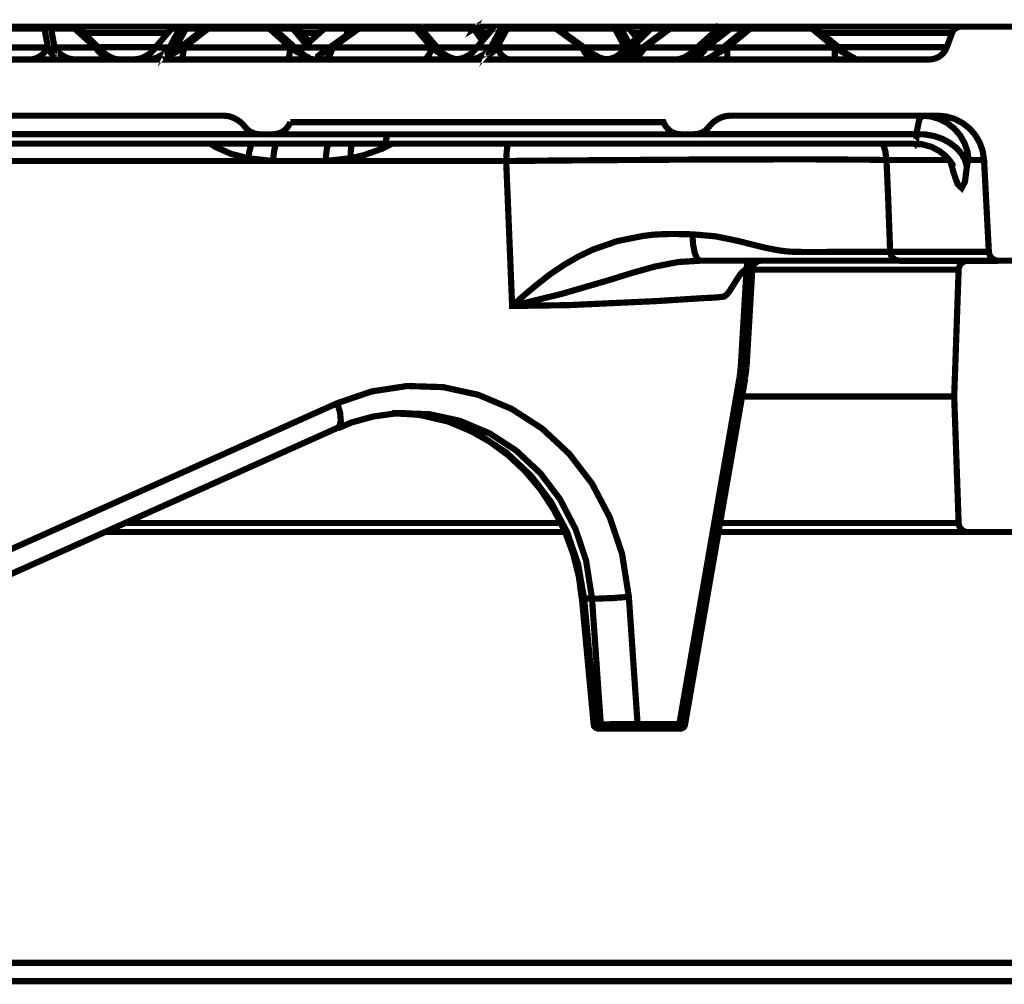
# Model space of a CAD drawing. Units: millimetres. Extents: x -11667 to 140402, y -45300 to 33320.
# Drawn here: x 15129 to 15491, y -15157 to -14802 of the extents above; entities that cross this region are included whole.
import ezdxf

# ---------------------------------------------------------------- set-up
doc = ezdxf.new("R2010")
doc.units = ezdxf.units.MM
doc.layers.add('EvoBetons', color=7, linetype='Continuous', lineweight=0)

msp = doc.modelspace()

# ---------------------------------------------------------------- linework, layer by layer
at = {"layer": 'EvoBetons', "color": 253, "const_width": 2.276}
for points in [[(15070.307, -14804.848), (15253.858, -14804.848)], [(15140.298, -14805.456), (15140.176, -14805.265), (15140.003, -14805.16), (15139.882, -14805.04), (15139.691, -14804.97), (15139.518, -14804.901), (15139.327, -14804.848), (15139.154, -14804.848), (15138.963, -14804.848), (15138.79, -14804.901), (15138.668, -14804.97), (15138.495, -14805.04), (15138.357, -14805.16), (15138.235, -14805.265), (15138.114, -14805.456), (15138.114, -14805.524)], [(15163.84, -14816.73), (15163.771, -14816.73), (15163.528, -14816.66), (15163.182, -14816.608), (15162.142, -14816.245), (15160.686, -14815.517), (15159.958, -14814.963), (15159.889, -14814.963), (15158.918, -14814.236), (15158.814, -14814.132), (15149.231, -14805.523), (15149.162, -14805.523), (15149.162, -14805.455), (15149.04, -14805.386), (15148.971, -14805.333), (15148.867, -14805.264), (15148.867, -14805.212), (15148.746, -14805.16), (15148.746, -14805.092), (15148.555, -14805.039), (15148.434, -14804.97), (15148.365, -14804.97), (15148.313, -14804.901), (15148.191, -14804.901), (15148.122, -14804.901), (15148.018, -14804.848), (15147.827, -14804.848)], [(15148.009, -14804.848), (15149.465, -14804.848), (15149.534, -14804.848)], [(15148.2, -14804.901), (15148.373, -14804.97)], [(15164.559, -14816.92), (15163.467, -14816.8), (15162.324, -14816.609), (15161.232, -14816.245), (15160.209, -14815.691), (15159.221, -14815.084), (15158.32, -14814.374), (15157.471, -14813.457), (15156.795, -14812.486), (15149.101, -14805.576), (15148.98, -14805.456), (15148.858, -14805.265), (15148.737, -14805.16), (15148.564, -14805.04)], [(15149.456, -14804.848), (15149.404, -14804.918), (15149.335, -14804.97), (15149.283, -14805.039), (15149.283, -14805.16), (15149.213, -14805.282), (15149.161, -14805.456)], [(15165.911, -14816.905), (15164.698, -14816.785), (15163.658, -14816.611), (15163.606, -14816.611), (15163.537, -14816.611), (15163.485, -14816.541), (15163.173, -14816.421), (15162.635, -14816.178), (15161.059, -14815.399), (15159.17, -14813.892), (15159.118, -14813.823), (15157.662, -14812.368), (15152.498, -14807.155), (15150.748, -14805.388), (15150.626, -14805.267), (15150.488, -14805.146), (15150.314, -14805.094), (15150.193, -14804.973), (15150.002, -14804.973), (15149.829, -14804.903), (15149.708, -14804.851), (15149.534, -14804.851)], [(15149.708, -14804.85), (15165.668, -14804.85), (15185.927, -14804.85)], [(15187.85, -14805.385), (15187.919, -14805.264), (15188.093, -14805.159), (15188.283, -14805.022), (15188.474, -14804.969), (15188.647, -14804.9), (15188.82, -14804.848), (15189.063, -14804.848), (15189.202, -14804.848), (15189.306, -14804.9), (15189.444, -14804.969), (15189.566, -14805.022), (15189.618, -14805.159), (15189.739, -14805.264), (15189.86, -14805.455), (15189.929, -14805.576), (15186.221, -14812.486), (15185.372, -14813.456), (15184.644, -14814.184), (15184.037, -14814.668), (15183.552, -14814.963), (15183.31, -14814.963), (15183.188, -14814.668), (15183.24, -14814.184), (15183.552, -14813.456), (15183.986, -14812.486), (15183.188, -14813.456), (15182.339, -14814.356), (15181.369, -14815.084), (15180.277, -14815.691), (15179.185, -14816.244), (15178.024, -14816.608), (15176.828, -14816.799), (15175.615, -14816.92)], [(15186.1, -14804.851), (15185.927, -14804.851), (15185.736, -14804.903), (15185.546, -14804.973), (15185.372, -14805.024), (15185.182, -14805.094), (15185.077, -14805.214), (15184.887, -14805.336), (15184.818, -14805.458), (15184.766, -14805.458), (15184.714, -14805.578), (15183.362, -14807.155), (15183.31, -14807.155), (15178.874, -14812.368), (15178.821, -14812.488), (15178.094, -14813.268)], [(15198.36, -14804.848), (15198.291, -14804.848), (15198.17, -14804.848), (15198.049, -14804.901), (15197.927, -14804.901), (15197.737, -14804.97), (15197.633, -14805.039), (15197.494, -14805.092), (15197.373, -14805.16), (15197.321, -14805.212), (15197.269, -14805.212), (15196.783, -14805.576), (15187.859, -14812.486), (15186.646, -14813.387), (15184.947, -14814.72), (15184.895, -14814.79), (15184.705, -14814.963), (15184.636, -14814.963), (15184.272, -14815.223), (15183.786, -14815.691), (15183.544, -14816.539)], [(15198.355, -14804.848), (15220.849, -14804.848), (15220.797, -14804.901), (15220.797, -14804.97), (15220.728, -14805.04), (15220.728, -14805.16), (15220.728, -14805.265), (15220.676, -14805.456), (15220.676, -14805.576), (15198.113, -14805.576), (15198.165, -14805.456), (15198.165, -14805.265), (15198.165, -14805.16), (15198.234, -14805.04), (15198.234, -14804.97), (15198.286, -14804.901), (15198.286, -14804.848)], [(15235.775, -14816.539), (15235.706, -14816.539), (15235.532, -14816.436), (15235.099, -14816.245), (15234.493, -14815.95), (15233.765, -14815.587), (15231.962, -14814.236), (15231.824, -14814.132), (15231.477, -14813.82), (15230.004, -14812.486), (15222.31, -14805.576), (15221.998, -14805.333), (15221.946, -14805.264), (15221.877, -14805.212), (15221.825, -14805.212), (15221.755, -14805.092), (15221.652, -14805.039), (15221.461, -14804.97), (15221.339, -14804.901), (15221.149, -14804.901), (15221.027, -14804.848), (15220.854, -14804.848)], [(15221.036, -14804.848), (15229.718, -14804.848), (15229.77, -14804.848)], [(15229.718, -14804.848), (15229.649, -14804.9), (15229.528, -14804.969), (15229.476, -14805.022), (15229.406, -14805.159), (15229.337, -14805.264), (15229.285, -14805.455), (15229.216, -14805.576)], [(15235.299, -14810.428), (15232.561, -14807.155), (15232.509, -14807.155), (15231.105, -14805.458), (15230.914, -14805.336), (15230.862, -14805.267), (15230.793, -14805.214), (15230.672, -14805.094), (15230.498, -14805.024), (15230.308, -14804.973), (15230.134, -14804.903), (15229.944, -14804.851), (15229.771, -14804.851)], [(15229.961, -14804.85), (15238.019, -14804.85), (15241.901, -14804.85)], [(15242.083, -14804.848), (15241.962, -14804.848), (15241.892, -14804.848), (15241.788, -14804.901), (15241.719, -14804.901), (15241.598, -14804.901), (15241.529, -14804.97), (15241.476, -14804.97), (15241.355, -14805.039), (15241.182, -14805.092), (15241.182, -14805.16), (15241.061, -14805.212), (15241.061, -14805.264), (15240.922, -14805.333), (15240.87, -14805.386), (15238.929, -14807.152), (15235.29, -14810.425), (15234.198, -14811.395), (15232.933, -14812.486), (15231.477, -14813.82)], [(15233.115, -14812.486), (15240.809, -14805.576), (15240.93, -14805.455), (15241.052, -14805.264), (15241.173, -14805.159), (15241.346, -14805.022)], [(15474.689, -14804.85), (15474.135, -14804.903), (15473.65, -14805.024), (15473.182, -14805.214), (15472.748, -14805.509), (15472.332, -14805.821), (15471.951, -14806.184), (15471.656, -14806.669), (15471.483, -14807.154), (15469.542, -14812.368), (15469.109, -14813.337), (15468.572, -14814.186), (15467.827, -14814.965), (15467.047, -14815.641), (15466.146, -14816.177), (15465.175, -14816.541), (15464.135, -14816.784), (15463.113, -14816.905), (15436.963, -14816.905), (15428.402, -14816.905), (15388.925, -14816.905), (15380.364, -14816.905), (15374.42, -14816.905), (15370.192, -14816.905), (15357.091, -14816.905), (15356.484, -14816.905), (15354.665, -14816.905), (15352.464, -14816.905), (15351.632, -14816.905), (15347.56, -14816.905), (15344.042, -14816.905), (15342.413, -14816.905), (15340.697, -14816.905), (15336.347, -14816.905), (15329.433, -14816.905), (15321.912, -14816.905), (15313.836, -14816.905), (15309.417, -14816.905), (15305.466, -14816.905), (15296.923, -14816.905), (15293.63, -14816.905), (15290.614, -14816.905), (15288.362, -14816.905), (15279.939, -14816.905), (15277.08, -14816.905), (15271.933, -14816.905), (15264.395, -14816.905), (15257.498, -14816.905), (15251.432, -14816.905), (15246.268, -14816.905), (15242.144, -14816.905), (15240.619, -14816.905), (15239.18, -14816.905), (15238.383, -14816.905), (15237.655, -14816.905), (15237.343, -14816.905), (15236.754, -14816.905)], [(15253.971, -14804.848), (15253.902, -14804.848), (15253.85, -14804.848), (15253.728, -14804.901), (15253.607, -14804.901), (15253.416, -14804.97), (15253.295, -14804.97), (15253.174, -14805.039), (15253.053, -14805.092), (15253.001, -14805.212), (15251.839, -14805.991), (15249.067, -14808.001), (15242.811, -14812.486), (15239.484, -14814.963), (15239.414, -14814.963), (15239.05, -14815.223), (15238.756, -14815.448), (15238.496, -14815.639), (15238.496, -14815.811), (15238.565, -14815.95)], [(15241.537, -14804.969), (15241.728, -14804.9)], [(15249.613, -14805.455), (15249.717, -14805.264), (15249.907, -14805.159), (15250.029, -14805.022), (15250.202, -14804.969), (15250.392, -14804.9), (15250.566, -14804.848), (15250.756, -14804.848), (15250.93, -14804.848), (15251.12, -14804.9), (15251.242, -14804.969), (15251.432, -14805.022), (15251.553, -14805.159), (15251.675, -14805.264), (15251.779, -14805.455), (15251.9, -14805.576)], [(15253.91, -14804.857), (15253.858, -14804.91), (15253.72, -14804.978), (15253.668, -14805.03), (15253.616, -14805.152), (15253.546, -14805.273), (15253.477, -14805.446), (15253.425, -14805.585), (15274.411, -14805.585), (15274.463, -14805.446), (15274.532, -14805.273), (15274.584, -14805.152), (15274.654, -14805.03), (15274.706, -14804.978), (15274.827, -14804.91), (15274.896, -14804.857)], [(15253.98, -14804.857), (15274.896, -14804.857), (15274.966, -14804.857)], [(15290.606, -14816.92), (15289.705, -14816.799), (15288.301, -14816.608), (15286.239, -14815.811), (15284.419, -14814.668), (15282.963, -14813.283), (15282.288, -14812.486), (15276.413, -14805.576), (15276.292, -14805.455), (15276.17, -14805.333), (15276.049, -14805.264), (15275.997, -14805.212), (15275.928, -14805.16), (15275.876, -14805.16), (15275.876, -14805.092), (15275.685, -14805.039), (15275.495, -14804.97), (15275.321, -14804.901), (15275.148, -14804.848), (15274.957, -14804.848)], [(15275.139, -14804.848), (15276.647, -14804.848)], [(15276.768, -14804.851), (15276.647, -14804.851), (15276.526, -14804.903), (15276.404, -14804.903), (15276.231, -14804.973), (15276.11, -14804.973), (15275.988, -14805.024), (15275.919, -14805.094), (15275.919, -14805.146)], [(15276.534, -14804.918), (15276.465, -14804.97), (15276.412, -14805.039), (15276.291, -14805.16), (15276.222, -14805.282), (15276.17, -14805.334)], [(15276.768, -14804.848), (15296.368, -14804.848)], [(15296.489, -14804.848), (15296.368, -14804.848), (15296.246, -14804.9), (15296.195, -14804.969), (15296.073, -14805.022), (15296.004, -14805.159), (15295.883, -14805.264), (15295.831, -14805.455), (15295.761, -14805.576), (15296.073, -14805.385), (15296.368, -14805.264), (15296.662, -14805.212), (15296.974, -14805.212), (15297.217, -14805.212), (15297.529, -14805.264), (15297.702, -14805.385), (15297.876, -14805.576), (15298.985, -14807.152), (15300.059, -14808.728)], [(15304.123, -14804.848), (15303.95, -14804.848), (15303.776, -14804.901), (15303.586, -14804.97), (15303.395, -14805.039), (15303.222, -14805.092), (15303.1, -14805.212), (15302.979, -14805.333), (15302.858, -14805.455), (15302.788, -14805.455), (15302.736, -14805.576), (15301.402, -14807.152), (15301.35, -14807.152), (15300.068, -14808.728), (15298.907, -14810.062), (15296.844, -14812.486), (15296.186, -14813.283)], [(15296.489, -14804.85), (15296.663, -14804.85), (15301.775, -14804.85), (15303.958, -14804.85)], [(15296.662, -14804.848), (15296.853, -14804.9), (15297.096, -14804.969), (15297.269, -14805.022), (15297.46, -14805.159), (15297.529, -14805.264)], [(15304.131, -14804.857), (15306.922, -14804.857)], [(15305.882, -14805.394), (15305.951, -14805.273), (15306.142, -14805.152), (15306.315, -14805.03), (15306.505, -14804.978), (15306.679, -14804.91), (15306.922, -14804.857), (15307.095, -14804.857), (15307.233, -14804.857), (15307.337, -14804.91), (15307.476, -14804.978), (15307.58, -14805.03), (15307.718, -14805.152), (15307.771, -14805.273), (15307.892, -14805.446), (15307.961, -14805.585), (15325.967, -14805.585)], [(15307.233, -14804.857), (15325.117, -14804.857)], [(15343.981, -14816.799), (15343.929, -14816.73), (15343.565, -14816.66), (15342.04, -14816.245), (15339.666, -14814.963), (15339.302, -14814.72), (15339.25, -14814.668), (15336.269, -14812.486), (15328.142, -14806.615), (15327.778, -14806.372), (15326.686, -14805.576), (15326.149, -14805.212), (15326.027, -14805.092), (15325.906, -14805.039), (15325.785, -14804.97), (15325.663, -14804.97), (15325.542, -14804.901), (15325.421, -14804.901), (15325.248, -14804.848), (15325.109, -14804.848)], [(15325.239, -14804.848), (15330.282, -14804.848)], [(15325.429, -14804.91), (15325.481, -14804.978), (15325.603, -14805.03), (15325.724, -14805.152), (15325.845, -14805.273), (15325.897, -14805.446), (15325.967, -14805.585), (15335.55, -14812.495)], [(15330.394, -14804.848), (15330.273, -14804.848), (15330.152, -14804.901), (15330.031, -14804.901), (15329.909, -14804.97), (15329.788, -14804.97), (15329.667, -14805.039), (15329.545, -14805.092), (15329.424, -14805.212), (15328.887, -14805.576), (15327.778, -14806.372)], [(15330.161, -14804.9), (15330.022, -14804.969), (15329.97, -14805.022), (15329.849, -14805.159), (15329.727, -14805.264), (15329.658, -14805.455), (15329.554, -14805.576), (15347.629, -14805.576), (15347.681, -14805.455), (15347.75, -14805.264), (15347.871, -14805.159), (15347.993, -14805.022), (15348.114, -14804.969), (15348.218, -14804.9), (15348.357, -14804.848), (15348.478, -14804.848), (15348.651, -14804.848), (15348.842, -14804.9), (15349.067, -14804.969), (15349.258, -14805.022), (15349.448, -14805.159), (15349.552, -14805.264), (15349.691, -14805.385)], [(15330.386, -14804.848), (15348.357, -14804.848)], [(15360.409, -14804.848), (15360.236, -14804.848), (15360.063, -14804.901), (15359.872, -14804.97), (15359.751, -14804.97), (15359.56, -14805.092), (15359.439, -14805.16), (15359.439, -14805.212), (15359.335, -14805.264), (15359.196, -14805.386), (15357.446, -14807.152), (15355.696, -14808.918), (15353.01, -14811.568), (15351.675, -14812.919), (15350.774, -14813.82), (15350.462, -14814.062), (15350.41, -14814.132), (15347.915, -14815.95), (15346.043, -14816.608), (15344.033, -14816.92)], [(15348.651, -14804.848), (15351.441, -14804.848)], [(15368.779, -14804.848), (15368.658, -14804.848), (15368.485, -14804.901), (15368.364, -14804.901), (15368.242, -14804.97), (15368.121, -14805.039), (15368, -14805.039), (15367.878, -14805.16), (15367.757, -14805.212), (15367.688, -14805.264), (15367.202, -14805.576), (15357.862, -14812.486), (15354.968, -14814.668), (15354.656, -14814.859), (15354.587, -14814.911), (15354.535, -14814.911), (15352.23, -14816.245), (15350.722, -14816.66), (15350.358, -14816.73), (15350.289, -14816.799)], [(15355.687, -14808.904), (15354.179, -14807.155), (15352.828, -14805.578), (15352.724, -14805.458), (15352.585, -14805.336), (15352.464, -14805.214), (15352.29, -14805.094), (15352.169, -14805.024), (15351.996, -14804.973), (15351.805, -14804.903), (15351.632, -14804.851), (15351.441, -14804.851)], [(15351.632, -14804.85), (15356.363, -14804.85), (15360.245, -14804.85)], [(15360.473, -14804.848), (15360.543, -14804.901), (15360.543, -14804.97), (15360.595, -14805.04), (15360.664, -14805.16), (15360.716, -14805.265), (15360.716, -14805.456), (15360.785, -14805.576), (15353.923, -14812.486)], [(15360.421, -14804.848), (15360.473, -14804.848), (15368.67, -14804.848)], [(15368.48, -14804.901), (15368.359, -14804.97), (15368.237, -14805.04), (15368.116, -14805.16), (15367.994, -14805.265), (15367.873, -14805.456), (15367.821, -14805.524), (15367.821, -14805.576), (15383.834, -14805.576), (15383.955, -14805.456), (15384.076, -14805.265), (15384.18, -14805.16), (15384.319, -14805.04), (15384.423, -14804.97), (15384.561, -14804.901), (15384.665, -14804.848), (15384.856, -14804.848), (15385.047, -14804.848), (15386.797, -14804.848)], [(15368.792, -14804.848), (15384.665, -14804.848)], [(15386.993, -14804.848), (15386.802, -14804.848), (15386.681, -14804.901), (15386.49, -14804.901), (15386.369, -14804.97), (15386.196, -14805.039), (15386.074, -14805.092), (15386.022, -14805.212), (15385.953, -14805.212), (15385.884, -14805.264), (15385.832, -14805.333), (15384.255, -14806.719), (15377.825, -14812.486), (15375.885, -14814.236), (15375.642, -14814.495), (15374.741, -14815.153), (15373.337, -14816.002), (15371.812, -14816.608), (15370.183, -14816.92)], [(15391.221, -14804.848), (15391.048, -14804.848), (15390.927, -14804.901), (15390.805, -14804.901), (15390.736, -14804.97), (15390.632, -14804.97), (15390.563, -14805.039), (15390.493, -14805.039), (15390.372, -14805.092), (15390.251, -14805.16), (15390.129, -14805.212), (15390.078, -14805.264), (15389.644, -14805.576), (15380.737, -14812.486), (15379.593, -14813.387), (15377.999, -14814.617), (15377.825, -14814.72), (15375.33, -14816.175), (15373.892, -14816.66), (15373.528, -14816.73), (15373.459, -14816.799)], [(15391.039, -14804.857), (15386.984, -14804.857), (15387.036, -14804.91), (15387.036, -14804.978), (15387.105, -14805.03), (15387.105, -14805.152), (15387.105, -14805.273), (15387.175, -14805.446), (15387.175, -14805.585), (15379.532, -14812.495)], [(15397.286, -14804.85), (15397.165, -14804.85), (15396.992, -14804.902), (15396.87, -14804.902), (15396.749, -14804.972), (15396.558, -14805.024), (15396.455, -14805.093), (15396.316, -14805.145), (15396.264, -14805.214), (15396.195, -14805.266), (15395.779, -14805.578), (15387.409, -14812.488), (15384.913, -14814.55), (15384.792, -14814.671), (15383.891, -14815.329), (15382.73, -14816.057), (15381.516, -14816.662), (15380.373, -14816.922)], [(15384.255, -14806.729), (15383.839, -14805.568), (15384.133, -14805.395), (15384.428, -14805.274), (15384.809, -14805.204), (15385.104, -14805.204), (15385.416, -14805.204), (15385.71, -14805.274), (15385.832, -14805.344), (15385.832, -14805.274), (15385.901, -14805.274)], [(15385.052, -14804.841), (15385.225, -14804.91), (15385.468, -14804.979), (15385.658, -14805.031), (15385.78, -14805.153), (15385.832, -14805.274)], [(15390.745, -14804.978), (15390.571, -14805.03), (15390.433, -14805.152), (15390.329, -14805.273), (15390.208, -14805.446), (15390.086, -14805.585)], [(15391.23, -14804.857), (15397.174, -14804.857)], [(15435.741, -14816.541), (15435.689, -14816.489), (15435.377, -14816.298), (15434.84, -14816.057), (15434.181, -14815.693), (15432.413, -14814.55), (15429.745, -14812.367), (15423.437, -14807.154), (15423.385, -14807.154), (15421.132, -14805.266), (15421.063, -14805.214), (15421.01, -14805.145), (15420.889, -14805.093), (15420.768, -14805.024), (15420.577, -14804.972), (15420.456, -14804.902), (15420.335, -14804.902), (15420.161, -14804.85), (15420.04, -14804.85)], [(15420.17, -14804.85), (15425.196, -14804.85), (15435.507, -14804.85), (15444.674, -14804.85), (15452.611, -14804.85), (15459.353, -14804.85), (15464.863, -14804.85), (15469.179, -14804.85), (15472.211, -14804.85), (15474.083, -14804.85), (15474.689, -14804.85), (15524.304, -14804.85), (15524.494, -14804.85), (15524.737, -14804.903), (15525.205, -14804.972), (15525.638, -14805.145), (15526.071, -14805.388), (15526.435, -14805.63), (15526.799, -14805.942), (15527.094, -14806.305), (15527.336, -14806.721)], [(15115.256, -14812.486), (15139.275, -14812.486), (15137.993, -14805.576), (15124.181, -14805.576)], [(15137.993, -14805.576), (15138.114, -14805.524), (15138.305, -14805.403), (15138.599, -14805.265), (15138.911, -14805.212), (15139.275, -14805.212), (15139.57, -14805.212), (15139.882, -14805.265), (15140.176, -14805.403), (15140.298, -14805.456), (15140.436, -14805.576)], [(15149.101, -14805.576), (15140.436, -14805.576), (15141.701, -14812.486), (15156.795, -14812.486)], [(15149.04, -14805.388), (15149.11, -14805.578)], [(15149.213, -14805.524), (15149.404, -14805.403), (15149.699, -14805.282), (15149.941, -14805.212), (15150.253, -14805.212), (15150.444, -14805.212), (15150.617, -14805.282)], [(15183.318, -14807.154), (15163.424, -14807.154), (15152.506, -14807.154)], [(15170.451, -14816.92), (15171.664, -14816.799), (15172.877, -14816.608), (15174.038, -14816.244), (15175.13, -14815.691), (15176.222, -14815.084), (15177.175, -14814.356), (15178.024, -14813.456), (15178.821, -14812.486), (15183.986, -14812.486), (15187.677, -14805.576), (15184.713, -14805.576), (15184.817, -14805.455)], [(15198.113, -14805.576), (15189.188, -14812.486), (15228.37, -14812.486), (15220.676, -14805.576)], [(15187.677, -14805.576), (15187.85, -14805.385), (15188.093, -14805.264), (15188.335, -14805.212), (15188.647, -14805.212), (15189.011, -14805.212), (15189.306, -14805.264), (15189.618, -14805.385), (15189.929, -14805.576)], [(15189.921, -14805.576), (15196.783, -14805.576)], [(15197.32, -14805.212), (15197.373, -14805.212), (15197.563, -14805.212), (15197.736, -14805.282), (15197.927, -14805.403), (15198.1, -14805.576)], [(15220.663, -14805.576), (15220.906, -14805.403), (15221.148, -14805.282), (15221.391, -14805.212), (15221.651, -14805.212), (15221.824, -14805.212)], [(15221.946, -14805.282), (15221.998, -14805.282), (15221.998, -14805.334)], [(15234.198, -14811.395), (15229.224, -14805.576), (15222.31, -14805.576)], [(15229.224, -14805.576), (15229.519, -14805.403), (15229.831, -14805.282), (15230.125, -14805.212), (15230.368, -14805.212), (15230.611, -14805.212), (15230.853, -14805.282)], [(15238.929, -14807.154), (15235.48, -14807.154), (15232.552, -14807.154)], [(15240.618, -14816.92), (15241.104, -14816.8), (15241.537, -14816.609), (15242.022, -14816.245), (15242.456, -14815.691), (15242.871, -14815.084), (15243.235, -14814.374), (15243.547, -14813.457), (15243.842, -14812.486), (15280.286, -14812.486), (15274.411, -14805.576)], [(15251.904, -14805.576), (15251.609, -14805.403), (15251.297, -14805.265), (15251.002, -14805.212), (15250.639, -14805.212), (15250.327, -14805.212), (15250.032, -14805.265), (15249.72, -14805.403), (15249.599, -14805.456), (15249.477, -14805.576), (15240.813, -14805.576)], [(15240.818, -14805.576), (15240.87, -14805.403)], [(15243.842, -14812.495), (15253.425, -14805.585)], [(15249.067, -14808.001), (15249.482, -14805.576)], [(15252.394, -14805.576), (15251.909, -14805.576), (15251.839, -14805.992)], [(15253.001, -14805.214), (15253.053, -14805.214), (15253.191, -14805.266), (15253.312, -14805.388), (15253.416, -14805.578)], [(15274.42, -14805.578), (15274.715, -14805.388), (15275.009, -14805.266), (15275.321, -14805.214), (15275.564, -14805.214), (15275.875, -14805.214), (15276.049, -14805.266)], [(15298.906, -14810.062), (15295.752, -14805.576), (15276.412, -14805.576)], [(15304.253, -14812.486), (15303.404, -14813.457), (15302.676, -14814.184), (15302.069, -14814.668), (15301.636, -14814.964), (15301.341, -14814.964), (15301.22, -14814.668), (15301.341, -14814.184), (15301.584, -14813.457), (15302, -14812.486), (15301.22, -14813.457), (15300.371, -14814.374), (15299.4, -14815.084), (15298.361, -14815.691), (15297.217, -14816.245), (15296.056, -14816.609), (15294.843, -14816.8), (15293.63, -14816.92)], [(15296.853, -14812.495), (15302, -14812.495), (15305.708, -14805.585), (15302.727, -14805.585), (15302.866, -14805.446)], [(15301.35, -14807.154), (15299.097, -14807.154), (15298.976, -14807.154), (15298.907, -14807.154)], [(15302.97, -14805.342), (15302.97, -14805.273), (15303.091, -14805.221)], [(15304.253, -14812.495), (15307.961, -14805.585)], [(15305.708, -14805.576), (15305.882, -14805.403), (15306.142, -14805.265), (15306.436, -14805.212), (15306.731, -14805.212), (15307.043, -14805.212), (15307.337, -14805.265), (15307.649, -14805.403), (15307.961, -14805.576)], [(15325.975, -14805.578), (15326.097, -14805.388), (15326.149, -14805.266), (15326.149, -14805.214)], [(15326.686, -14805.576), (15328.887, -14805.576)], [(15329.424, -14805.212), (15329.424, -14805.282), (15329.476, -14805.403), (15329.545, -14805.576), (15328.141, -14806.615)], [(15351.32, -14812.486), (15347.629, -14805.576), (15347.871, -14805.385), (15348.218, -14805.264), (15348.53, -14805.212), (15348.842, -14805.212), (15349.136, -14805.212), (15349.448, -14805.264), (15349.691, -14805.385), (15349.864, -14805.576)], [(15352.828, -14805.576), (15349.864, -14805.576), (15353.018, -14811.568)], [(15367.821, -14805.576), (15358.48, -14812.486), (15357.926, -14813.457), (15357.267, -14814.374), (15356.592, -14815.084), (15355.864, -14815.691), (15355.015, -14816.245), (15354.235, -14816.609), (15353.316, -14816.8), (15352.467, -14816.92)], [(15354.17, -14807.152), (15355.626, -14808.919)], [(15354.171, -14807.154), (15357.446, -14807.154)], [(15359.196, -14805.395), (15359.265, -14805.274), (15359.335, -14805.274)], [(15367.22, -14805.568), (15360.773, -14805.568), (15360.479, -14805.395), (15360.236, -14805.274), (15359.924, -14805.204), (15359.699, -14805.204), (15359.456, -14805.204)], [(15367.705, -14805.274), (15367.757, -14805.395), (15367.826, -14805.516)], [(15390.069, -14805.576), (15381.161, -14812.486), (15380.555, -14813.457), (15379.827, -14814.374), (15379.099, -14815.084), (15378.25, -14815.691), (15377.332, -14816.245), (15376.361, -14816.609), (15375.46, -14816.8), (15374.42, -14816.92)], [(15389.644, -14805.568), (15387.166, -14805.568), (15386.923, -14805.395), (15386.629, -14805.274), (15386.386, -14805.204), (15386.196, -14805.204), (15386.022, -14805.204)], [(15388.925, -14812.486), (15397.295, -14805.576)], [(15390.078, -14805.266), (15390.078, -14805.388), (15390.078, -14805.578), (15395.779, -14805.578)], [(15396.264, -14805.214), (15396.455, -14805.214), (15396.628, -14805.214), (15396.801, -14805.266), (15397.044, -14805.388), (15397.304, -14805.578)], [(15420.04, -14805.578), (15420.283, -14805.388), (15420.526, -14805.266), (15420.699, -14805.214), (15420.89, -14805.214), (15421.063, -14805.214)], [(15420.049, -14805.576), (15428.402, -14812.486)], [(15471.475, -14807.154), (15470.868, -14807.154), (15468.996, -14807.154), (15465.964, -14807.154), (15461.649, -14807.154), (15456.138, -14807.154), (15449.466, -14807.154), (15441.512, -14807.154), (15432.414, -14807.154), (15423.437, -14807.154)], [(15149.534, -14816.92), (15148.373, -14816.8), (15147.229, -14816.609), (15146.12, -14816.245), (15145.098, -14815.691), (15144.127, -14815.084), (15143.209, -14814.374), (15142.36, -14813.457), (15141.701, -14812.486), (15141.701, -14813.457), (15141.58, -14814.184), (15141.389, -14814.668), (15141.216, -14814.964), (15140.904, -14814.964), (15140.54, -14814.668), (15140.124, -14814.184), (15139.691, -14813.457), (15139.275, -14812.486), (15138.668, -14813.457), (15137.941, -14814.374), (15137.213, -14815.084), (15136.364, -14815.691), (15135.445, -14816.245), (15134.475, -14816.609), (15133.504, -14816.8), (15132.534, -14816.92)], [(15156.804, -14812.488), (15157.965, -14813.458), (15158.814, -14814.116)], [(15157.653, -14812.368), (15161.344, -14812.368), (15178.882, -14812.368)], [(15158.927, -14814.236), (15159.221, -14814.548)], [(15159.958, -14814.981), (15160.01, -14814.981), (15159.888, -14814.668), (15159.472, -14814.184), (15159.178, -14813.89)], [(15178.084, -14813.283), (15178.812, -14812.486)], [(15184.704, -14814.981), (15184.826, -14814.981), (15185.363, -14814.668), (15186.282, -14814.184), (15187.547, -14813.457), (15189.193, -14812.486)], [(15186.645, -14813.405), (15186.212, -14812.486), (15187.858, -14812.486)], [(15188.096, -14816.92), (15188.287, -14816.8), (15188.408, -14816.609), (15188.581, -14816.245), (15188.703, -14815.691), (15188.893, -14815.084), (15189.015, -14814.374), (15189.136, -14813.457), (15189.188, -14812.486)], [(15228.37, -14812.486), (15228.249, -14813.457), (15228.127, -14814.374), (15228.006, -14815.084), (15227.885, -14815.691), (15227.712, -14816.245), (15227.521, -14816.609), (15227.4, -14816.8), (15227.209, -14816.92)], [(15228.375, -14812.486), (15229.761, -14813.457), (15230.974, -14814.184), (15231.823, -14814.668), (15232.378, -14814.981), (15232.552, -14814.981), (15232.378, -14814.668), (15232.257, -14814.548)], [(15230.004, -14812.486), (15232.932, -14812.486)], [(15231.477, -14813.82), (15231.962, -14813.457), (15233.106, -14812.486), (15242.81, -14812.486)], [(15231.823, -14814.132), (15232.448, -14813.457), (15233.106, -14812.486)], [(15231.957, -14814.236), (15232.252, -14814.548)], [(15239.484, -14814.965), (15239.969, -14814.671), (15240.87, -14814.186), (15242.204, -14813.458), (15243.851, -14812.488)], [(15280.286, -14812.486), (15280.043, -14813.457), (15279.697, -14814.374), (15279.315, -14815.084), (15278.9, -14815.691), (15278.466, -14816.245), (15278.05, -14816.609), (15277.565, -14816.8), (15277.08, -14816.92)], [(15280.295, -14812.488), (15281.508, -14813.458), (15282.547, -14814.186), (15283.275, -14814.671), (15283.76, -14814.965), (15284.003, -14814.965), (15284.003, -14814.671), (15283.691, -14814.186), (15283.085, -14813.458), (15283.033, -14813.389)], [(15282.287, -14812.486), (15296.844, -14812.486)], [(15289.341, -14816.853), (15289.705, -14816.784), (15290.9, -14816.61), (15292.061, -14816.247), (15293.205, -14815.693), (15294.245, -14815.086), (15295.215, -14814.359), (15296.064, -14813.458), (15296.186, -14813.267)], [(15309.417, -14816.92), (15308.62, -14816.8), (15307.892, -14816.609), (15307.164, -14816.245), (15306.505, -14815.691), (15305.83, -14815.084), (15305.292, -14814.374), (15304.738, -14813.457), (15304.253, -14812.486), (15335.55, -14812.486), (15336.035, -14813.457), (15336.59, -14814.374), (15337.179, -14815.084), (15337.803, -14815.691), (15338.513, -14816.245), (15339.258, -14816.609), (15339.969, -14816.8), (15340.697, -14816.92)], [(15335.559, -14812.488), (15337.188, -14813.458), (15338.47, -14814.186), (15339.25, -14814.671)], [(15336.269, -14812.486), (15351.311, -14812.486), (15351.675, -14812.92)], [(15350.462, -14814.175), (15350.289, -14814.366), (15350.237, -14814.487), (15350.046, -14814.678), (15349.925, -14814.973), (15350.167, -14814.973), (15350.653, -14814.678), (15351.502, -14814.175), (15352.594, -14813.466), (15353.928, -14812.496)], [(15350.289, -14814.374), (15350.41, -14814.132)], [(15351.311, -14812.486), (15350.826, -14813.457), (15350.462, -14814.063)], [(15350.474, -14814.184), (15350.769, -14813.82)], [(15354.534, -14814.903), (15354.344, -14814.366), (15354.101, -14813.466), (15353.928, -14812.496), (15357.862, -14812.496)], [(15354.587, -14814.973), (15354.587, -14814.903)], [(15354.656, -14814.903), (15354.968, -14814.678), (15355.748, -14814.175), (15356.891, -14813.466), (15358.486, -14812.496), (15377.825, -14812.496)], [(15375.642, -14814.487), (15375.469, -14814.678), (15375.278, -14814.973), (15375.469, -14814.973), (15376.006, -14814.678), (15376.855, -14814.175), (15378.016, -14813.466), (15379.524, -14812.496)], [(15377.704, -14814.844), (15377.825, -14814.722)], [(15378.016, -14814.602), (15378.605, -14814.186), (15379.697, -14813.458), (15381.153, -14812.488), (15387.409, -14812.488)], [(15379.593, -14813.396), (15379.524, -14812.496), (15380.737, -14812.496)], [(15384.809, -14814.671), (15384.567, -14814.965), (15384.671, -14814.965), (15385.225, -14814.671), (15386.144, -14814.186), (15387.409, -14813.458), (15388.934, -14812.488)], [(15428.402, -14816.905), (15428.402, -14816.784), (15428.402, -14816.61), (15428.402, -14816.247), (15428.402, -14815.693), (15428.402, -14815.086), (15428.402, -14814.359), (15428.402, -14813.458), (15428.402, -14812.488), (15388.925, -14812.488), (15388.925, -14813.458), (15388.925, -14814.359), (15388.925, -14815.086), (15388.925, -14815.693), (15388.925, -14816.247), (15388.925, -14816.61), (15388.925, -14816.784), (15388.925, -14816.905)], [(15428.411, -14812.488), (15429.918, -14813.458), (15431.2, -14814.186), (15432.119, -14814.671), (15432.656, -14814.965), (15432.777, -14814.965), (15432.656, -14814.792)], [(15429.745, -14812.368), (15430.473, -14812.368), (15439.571, -14812.368), (15447.525, -14812.368), (15454.249, -14812.368), (15459.708, -14812.368), (15464.023, -14812.368), (15467.107, -14812.368), (15468.927, -14812.368), (15469.534, -14812.368)], [(15108.515, -14816.905), (15132.534, -14816.905), (15149.534, -14816.905), (15164.559, -14816.905), (15165.911, -14816.905), (15170.451, -14816.905), (15175.615, -14816.905), (15181.56, -14816.905), (15188.093, -14816.905), (15227.223, -14816.905), (15236.737, -14816.905)], [(15163.485, -14816.608), (15163.537, -14816.608)], [(15181.546, -14816.92), (15182.516, -14816.8), (15183.487, -14816.609), (15183.556, -14816.609)], [(15235.354, -14816.609), (15236.498, -14816.8), (15237.347, -14816.92)], [(15238.383, -14816.912), (15239.18, -14816.79), (15239.908, -14816.618)], [(15436.963, -14816.905), (15435.871, -14816.784), (15434.848, -14816.61)], [(15228.367, -14839.889), (15227.951, -14840.789), (15227.344, -14841.707), (15226.686, -14842.486), (15225.837, -14843.162), (15224.918, -14843.698), (15223.948, -14844.062), (15222.977, -14844.304), (15221.885, -14844.374), (15217.154, -14844.374), (15216.357, -14844.304), (15215.577, -14844.201), (15214.85, -14843.94), (15214.122, -14843.646), (15213.394, -14843.282), (15212.787, -14842.798), (15212.181, -14842.243), (15211.696, -14841.638), (15210.916, -14840.737), (15210.049, -14839.889), (15209.079, -14839.212), (15208.056, -14838.607), (15206.965, -14838.121), (15205.804, -14837.758), (15204.608, -14837.585), (15203.447, -14837.515), (15088.742, -14837.515)], [(15221.885, -14844.373), (15222.561, -14844.373), (15224.433, -14844.373), (15227.639, -14844.373), (15231.954, -14844.373), (15237.413, -14844.373), (15243.894, -14844.373), (15251.242, -14844.373), (15259.439, -14844.373), (15263.927, -14844.373), (15268.225, -14844.373), (15277.496, -14844.373), (15287.148, -14844.373), (15296.923, -14844.373), (15306.679, -14844.373), (15316.332, -14844.373), (15325.603, -14844.373), (15334.389, -14844.373), (15342.586, -14844.373), (15349.934, -14844.373), (15356.415, -14844.373), (15361.874, -14844.373), (15366.189, -14844.373), (15369.343, -14844.373), (15371.266, -14844.373), (15371.942, -14844.373), (15376.604, -14844.373), (15377.453, -14844.304), (15378.25, -14844.201), (15378.978, -14843.94), (15379.706, -14843.646), (15380.434, -14843.282), (15381.04, -14842.798), (15381.647, -14842.243), (15382.132, -14841.637), (15382.912, -14840.736), (15383.778, -14839.888), (15384.749, -14839.212), (15385.771, -14838.606), (15386.863, -14838.121), (15388.024, -14837.757), (15389.22, -14837.584), (15390.381, -14837.515), (15460.496, -14837.515), (15466.076, -14837.515), (15469.3, -14837.826), (15472.454, -14838.728), (15475.365, -14840.252), (15477.912, -14842.243), (15480.027, -14844.667), (15481.673, -14847.526), (15482.747, -14850.556), (15483.233, -14853.829), (15483.129, -14853.829), (15482.886, -14853.829), (15482.453, -14853.829), (15481.846, -14853.829), (15480.997, -14853.829), (15480.027, -14853.829), (15478.883, -14853.829), (15477.548, -14853.829), (15477.115, -14850.556), (15476.024, -14847.526), (15474.377, -14844.667), (15472.263, -14842.243), (15469.716, -14840.252), (15466.804, -14838.728), (15463.72, -14837.826), (15460.496, -14837.515)], [(15458.434, -14844.319), (15458.486, -14843.524), (15459.404, -14839.037), (15460.496, -14837.53)], [(15228.367, -14839.888), (15228.99, -14839.888), (15230.931, -14839.888), (15234.016, -14839.888), (15238.331, -14839.888), (15243.721, -14839.888), (15250.15, -14839.888), (15257.376, -14839.888), (15265.383, -14839.888), (15273.926, -14839.888), (15282.972, -14839.888), (15292.243, -14839.888), (15301.584, -14839.888), (15310.873, -14839.888), (15319.832, -14839.888), (15328.462, -14839.888), (15336.451, -14839.888), (15343.678, -14839.888), (15350.107, -14839.888), (15355.514, -14839.888), (15359.811, -14839.888), (15362.914, -14839.888), (15364.855, -14839.888), (15365.461, -14839.888), (15365.877, -14840.788), (15366.483, -14841.706), (15367.142, -14842.485), (15367.939, -14843.162), (15368.857, -14843.698), (15369.828, -14844.061), (15370.85, -14844.304), (15371.942, -14844.373)], [(15216.071, -14844.304), (15193.265, -14844.304), (15170.148, -14844.304), (15147.29, -14844.304), (15124.779, -14844.304), (15102.58, -14844.304), (15080.814, -14844.304), (15079.896, -14845.828), (15078.873, -14846.919), (15077.781, -14847.577), (15076.689, -14847.82)], [(15263.918, -14844.304), (15263.918, -14844.373), (15263.675, -14845.828), (15263.364, -14846.919), (15263.069, -14847.577), (15262.705, -14847.82), (15250.99, -14847.82), (15242.204, -14847.82), (15238.617, -14847.82), (15223.09, -14847.82), (15214.667, -14847.82), (15214.061, -14847.82), (15198.949, -14847.82), (15190.891, -14847.82), (15167.427, -14847.82), (15144.188, -14847.82), (15121.313, -14847.82)], [(15457.767, -14847.699), (15457.888, -14847.82), (15458.321, -14846.798), (15458.443, -14844.304), (15377.756, -14844.304)], [(15476.925, -14856.313), (15476.266, -14853.889), (15474.983, -14851.533), (15473.112, -14849.403), (15470.738, -14847.584), (15468.017, -14846.077), (15464.984, -14845.038), (15461.709, -14844.431), (15458.434, -14844.311)], [(15214.061, -14847.827), (15213.766, -14848.918), (15213.212, -14850.98), (15212.969, -14853.162), (15206.661, -14851.585), (15200.717, -14848.988), (15198.967, -14847.827)], [(15223.09, -14847.827), (15222.986, -14848.121), (15222.5, -14849.94), (15222.189, -14852.019), (15222.015, -14854.184)], [(15242.204, -14847.827), (15242.135, -14848.121), (15241.719, -14849.94), (15241.476, -14852.019), (15241.355, -14854.184)], [(15265.616, -14847.836), (15262.098, -14849.654), (15255.236, -14852.078), (15250.522, -14853.17), (15250.522, -14850.988), (15250.747, -14848.927), (15250.99, -14847.836)], [(15262.705, -14847.835), (15265.616, -14847.835), (15308.195, -14847.835), (15446.052, -14847.835), (15457.767, -14847.835)], [(15307.641, -14854.184), (15307.831, -14850.91), (15308.195, -14847.827)], [(15447.386, -14853.82), (15446.97, -14850.546), (15446.052, -14847.827)], [(15457.767, -14847.956), (15460.314, -14848.008), (15463.953, -14848.977), (15466.865, -14850.554), (15469.1, -14852.303), (15470.625, -14854.018), (15471.544, -14855.334), (15471.96, -14856.131), (15472.029, -14856.252)], [(14921.044, -15088.305), (15245.609, -14943.117), (15258.225, -14938.804), (15271.257, -14936.813), (15284.479, -14937.229), (15297.338, -14940.034), (15309.59, -14945.179), (15320.872, -14952.453), (15330.819, -14961.719), (15339.189, -14972.647), (15345.688, -14985.013), (15350.228, -14998.4), (15352.723, -15014.23), (15355.93, -15060.958), (15371.266, -15060.958), (15393.413, -14933.608), (15393.847, -14929.833), (15395.96, -14894.138), (15395.233, -14894.329), (15394.436, -14894.935), (15393.656, -14895.784), (15391.836, -14898.572), (15389.531, -14902.261), (15388.63, -14903.3), (15387.712, -14903.959), (15386.429, -14904.131), (15385.164, -14904.27), (15383.154, -14904.391), (15379.584, -14904.565), (15363.277, -14905.604), (15330.645, -14907.111), (15309.833, -14907.422), (15309.157, -14890.813), (15308.308, -14870.133), (15307.649, -14854.2), (15241.346, -14854.2), (15222.007, -14854.2), (14861.725, -14854.2)], [(15212.96, -14853.161), (15222.007, -14854.2)], [(15241.35, -14854.191), (15250.517, -14853.152)], [(15447.399, -14853.828), (15441.021, -14853.707), (15431.681, -14853.655), (15420.468, -14853.585), (15407.125, -14853.585), (15392.134, -14853.655), (15375.879, -14853.655), (15358.775, -14853.775), (15341.376, -14853.88), (15324.203, -14854.019), (15307.653, -14854.191)], [(15477.548, -14853.829), (15477.237, -14854.367), (15476.994, -14856.063), (15476.925, -14856.307), (15476.214, -14861.831), (15475.001, -14864.065), (15473.545, -14862.732), (15471.899, -14858.073), (15471.483, -14856.307), (15470.929, -14854.557), (15470.322, -14853.829), (15470.27, -14853.829), (15468.017, -14853.829), (15465.591, -14853.829), (15462.992, -14853.829), (15460.254, -14853.829), (15457.29, -14853.829), (15454.188, -14853.829), (15450.913, -14853.829), (15447.395, -14853.829), (15448.002, -14867.893), (15448.729, -14887.533)], [(15483.233, -14853.829), (15485, -14887.533)], [(15452.06, -14890.804), (15447.572, -14890.804), (15441.454, -14890.804), (15433.743, -14890.804), (15424.593, -14890.804), (15417.782, -14890.804), (15411.006, -14890.804), (15403.659, -14890.804), (15401.423, -14890.804), (15400.99, -14890.804), (15398.079, -14890.804), (15397.299, -14890.804), (15392.134, -14890.804), (15385.411, -14890.804), (15378.739, -14890.804), (15377.82, -14890.077), (15376.919, -14887.964), (15376.313, -14884.691), (15376.07, -14881.106), (15372.916, -14881.037), (15368.844, -14880.984), (15365.69, -14881.037), (15361.808, -14881.227), (15357.874, -14881.712), (15348.464, -14883.6), (15339.609, -14886.682), (15334.393, -14889.16), (15329.124, -14892.207), (15323.787, -14895.775), (15319.229, -14899.343), (15315.105, -14902.755), (15309.836, -14907.414)], [(15376.07, -14881.106), (15384.492, -14881.833), (15392.499, -14883.461), (15400.817, -14885.539), (15403.295, -14886.146), (15405.548, -14886.561), (15407.783, -14886.995), (15410.036, -14887.289), (15412.098, -14887.479), (15413.363, -14887.531), (15414.94, -14887.531), (15416.95, -14887.6), (15419.377, -14887.6), (15422.167, -14887.6), (15430.831, -14887.531), (15438.231, -14887.531), (15444.297, -14887.531), (15448.733, -14887.531)], [(15452.074, -14890.806), (15450.861, -14890.564), (15449.769, -14889.837), (15449.042, -14888.798), (15448.729, -14887.533)], [(15448.729, -14887.533), (15457.221, -14887.533), (15464.551, -14887.533), (15470.807, -14887.533), (15475.902, -14887.533), (15479.905, -14887.533), (15482.696, -14887.533), (15484.463, -14887.533), (15485, -14887.533)], [(15488.466, -14890.806), (15487.79, -14890.737), (15487.184, -14890.564), (15486.577, -14890.252), (15486.092, -14889.837), (15485.676, -14889.351), (15485.312, -14888.798), (15485.122, -14888.191), (15485, -14887.533)], [(15378.735, -14890.804), (15370.781, -14891.289), (15362.116, -14892.986), (15353.503, -14895.41), (15345.081, -14898.026), (15327.786, -14903.049), (15309.833, -14907.414)], [(15397.295, -14890.804), (15396.81, -14890.995), (15396.377, -14891.773), (15396.082, -14892.865), (15395.961, -14894.146)], [(15395.961, -14929.966), (15398.075, -14894.01), (15398.387, -14892.799), (15398.699, -14892.192), (15399.167, -14891.708), (15399.669, -14891.292), (15400.207, -14890.98), (15400.692, -14890.859), (15401.004, -14890.807)], [(15452.06, -14890.813), (15455.336, -14890.813), (15462.077, -14890.813), (15467.536, -14890.813), (15471.833, -14890.813), (15474.866, -14890.813), (15476.686, -14890.813), (15477.361, -14890.813), (15488.452, -14890.813)], [(15523.753, -14990.451), (15477.361, -14990.451), (15476.686, -14990.398), (15476.027, -14990.225), (15475.473, -14989.913), (15474.936, -14989.498), (15474.502, -14988.996), (15474.207, -14988.406), (15473.965, -14987.783), (15473.896, -14987.125), (15472.267, -14940.64), (15473.896, -14894.087), (15473.965, -14893.48), (15474.207, -14892.804), (15474.502, -14892.25), (15474.936, -14891.765), (15475.473, -14891.35), (15476.027, -14891.038), (15476.686, -14890.864), (15477.361, -14890.813)], [(15488.466, -14890.806), (15516.245, -14890.806)], [(15398.083, -14894.025), (15397.841, -14894.025), (15397.113, -14894.078), (15396.559, -14894.078), (15395.952, -14894.147)], [(15473.9, -14894.078), (15473.294, -14894.078), (15471.474, -14894.078), (15468.372, -14894.078), (15464.126, -14894.078), (15458.667, -14894.078), (15451.996, -14894.078), (15444.111, -14894.078), (15435.082, -14894.078), (15424.823, -14894.078), (15413.438, -14894.078), (15400.874, -14894.078), (15398.569, -14894.078)], [(15393.847, -14929.841), (15394.436, -14929.911), (15394.938, -14929.911), (15395.354, -14929.911), (15395.649, -14929.963), (15395.84, -14929.963), (15395.909, -14929.963), (15395.961, -14929.963)], [(15395.355, -14934.088), (15395.355, -14934.019), (15395.77, -14931.715), (15395.909, -14929.966)], [(15371.63, -15062.597), (15371.942, -15062.597), (15372.237, -15062.527), (15372.497, -15062.355), (15372.791, -15062.233), (15372.982, -15061.991), (15373.155, -15061.748), (15373.277, -15061.506), (15373.346, -15061.194), (15395.476, -14934.088)], [(15393.404, -14933.6), (15393.959, -14933.722), (15394.513, -14933.843), (15394.877, -14933.912), (15395.172, -14933.964), (15395.363, -14934.034), (15395.415, -14934.034), (15395.484, -14934.086)], [(15394.44, -14940.64), (15399.413, -14940.64), (15411.908, -14940.64), (15423.31, -14940.64), (15433.5, -14940.64), (15442.547, -14940.64), (15450.431, -14940.64), (15457.103, -14940.64), (15462.562, -14940.64), (15466.808, -14940.64), (15469.841, -14940.64), (15471.66, -14940.64), (15472.267, -14940.64)], [(15245.965, -14951.916), (15246.398, -14951.656), (15246.883, -14949.665), (15246.64, -14946.686), (15245.601, -14943.117)], [(15245.843, -14952.34), (15250.817, -14950.209), (15258.771, -14948.027), (15266.882, -14946.885), (15270.59, -14946.815), (15270.833, -14946.815), (15271.197, -14946.885), (15274.42, -14947.299), (15276.343, -14947.543), (15278.284, -14947.784), (15284.731, -14949.481), (15286.36, -14949.897), (15290.97, -14951.785), (15294.124, -14953.05), (15295.042, -14953.551), (15301.281, -14957.068), (15301.523, -14957.171), (15301.818, -14957.432), (15308.369, -14962.212), (15314.677, -14968.152), (15320.257, -14974.82), (15325.109, -14982.146), (15327.656, -14987.116), (15329.112, -14990.043), (15329.303, -14990.459), (15332.214, -14998.34), (15334.398, -15006.999), (15335.42, -15014.898)], [(15265.79, -14946.815), (15265.98, -14946.815), (15266.881, -14946.885), (15274.402, -14947.299), (15275.563, -14947.369), (15276.343, -14947.543), (15284.714, -14949.483), (15286.845, -14949.967), (15290.969, -14951.786), (15295.042, -14953.552), (15297.884, -14954.817), (15301.281, -14957.068)], [(15265.98, -14946.815), (15270.105, -14946.763), (15270.59, -14946.815)], [(15339.18, -15014.828), (15336.997, -15000.886), (15333.115, -14989.316), (15327.362, -14978.284), (15320.135, -14968.759), (15311.297, -14960.514), (15301.575, -14954.211), (15290.658, -14949.603), (15279.515, -14947.179), (15271.196, -14946.885), (15270.78, -14946.885)], [(14921.521, -15097.198), (15068.371, -15031.489), (15167.912, -14987.013), (15246.017, -14952.027), (15246.086, -14952.027)], [(15245.665, -14952.097), (15245.96, -14951.907)], [(15301.818, -14957.432), (15307.762, -14961.311), (15316.808, -14969.798), (15324.138, -14979.428), (15330.082, -14990.581), (15334.085, -15002.219), (15336.269, -15014.828), (15335.732, -15014.898), (15335.489, -15014.898)], [(15167.964, -14987.134), (15192.225, -14987.134), (15216.123, -14987.134), (15239.171, -14987.134), (15261.249, -14987.134), (15282.287, -14987.134), (15302.424, -14987.134), (15321.487, -14987.134), (15327.656, -14987.134), (15327.778, -14987.134)], [(15386.629, -14987.134), (15387.218, -14987.134), (15400.874, -14987.134), (15413.438, -14987.134), (15424.823, -14987.134), (15435.082, -14987.134), (15444.111, -14987.134), (15451.996, -14987.134), (15458.667, -14987.134), (15464.126, -14987.134), (15468.372, -14987.134), (15471.474, -14987.134), (15473.294, -14987.134), (15473.9, -14987.134)], [(15329.419, -14990.451), (15329.298, -14990.451), (15324.445, -14990.451), (15305.279, -14990.451), (15285.142, -14990.451), (15263.983, -14990.451), (15241.783, -14990.451), (15218.735, -14990.451), (15194.716, -14990.451), (15169.779, -14990.451), (15160.508, -14990.451)], [(15477.361, -14990.451), (15476.686, -14990.451), (15474.866, -14990.451), (15471.833, -14990.451), (15467.536, -14990.451), (15462.077, -14990.451), (15455.336, -14990.451), (15447.451, -14990.451), (15438.353, -14990.451), (15428.111, -14990.451), (15416.708, -14990.451), (15404.092, -14990.451), (15390.384, -14990.451), (15386.017, -14990.451)], [(15341.494, -15062.597), (15341.183, -15062.597), (15340.888, -15062.475), (15340.593, -15062.355), (15340.333, -15062.164), (15340.16, -15061.922), (15339.969, -15061.679), (15339.848, -15061.384), (15339.796, -15061.073), (15335.481, -15014.883)], [(15343.677, -15062.594), (15343.487, -15062.594), (15343.314, -15062.594), (15343.071, -15062.594), (15342.828, -15062.594), (15342.655, -15062.594), (15342.412, -15062.594), (15342.152, -15062.594), (15341.858, -15062.594), (15341.615, -15062.472), (15341.321, -15062.352), (15341.13, -15062.161), (15340.888, -15061.936), (15340.766, -15061.624), (15340.645, -15061.381), (15340.593, -15061.018), (15338.219, -15035.317), (15336.278, -15014.828), (15336.642, -15014.828), (15337.006, -15014.828), (15337.37, -15014.828), (15337.734, -15014.828), (15338.097, -15014.828), (15338.461, -15014.828), (15338.825, -15014.828), (15339.189, -15014.828), (15341.078, -15042.105), (15342.412, -15061.018), (15342.152, -15061.018), (15341.91, -15061.018), (15341.736, -15061.018), (15341.494, -15061.018), (15341.251, -15061.018), (15341.009, -15061.018), (15340.835, -15061.018), (15340.593, -15061.018)], [(15339.193, -15014.828), (15340.163, -15014.898), (15341.428, -15014.898), (15343.005, -15014.828), (15344.825, -15014.759), (15346.766, -15014.707), (15348.776, -15014.533), (15350.769, -15014.395), (15352.71, -15014.222)], [(15339.908, -15061.018), (15339.908, -15061.088), (15340.584, -15061.018)], [(15355.375, -15062.594), (15370.608, -15062.594), (15370.729, -15062.594), (15370.85, -15062.472), (15370.971, -15062.352), (15371.024, -15062.109), (15371.162, -15061.867), (15371.214, -15061.572), (15371.266, -15061.261), (15371.266, -15060.948)], [(15373.337, -15061.209), (15373.268, -15061.209), (15372.973, -15061.14), (15372.245, -15061.018), (15371.275, -15060.966)], [(15371.63, -15062.594), (15371.457, -15062.594), (15371.093, -15062.594), (15370.729, -15062.594)], [(15114.896, -15148.662), (15143.161, -15148.662), (15170.697, -15148.662), (15197.385, -15148.662), (15223.154, -15148.662), (15248.143, -15148.662), (15272.232, -15148.662), (15295.332, -15148.662), (15317.479, -15148.662), (15338.638, -15148.662), (15358.844, -15148.662), (15378.011, -15148.662), (15396.086, -15148.662), (15413.121, -15148.662), (15429.012, -15148.662), (15443.881, -15148.662), (15457.588, -15148.662), (15470.135, -15148.662), (15481.538, -15148.662), (15491.797, -15148.662), (15500.826, -15148.662)], [(15498.4, -15155.399), (15488.088, -15155.399), (15476.634, -15155.399), (15463.948, -15155.399), (15450.189, -15155.399), (15435.268, -15155.399), (15419.255, -15155.399), (15402.082, -15155.399), (15383.886, -15155.399), (15364.667, -15155.399), (15344.34, -15155.399), (15322.99, -15155.399), (15300.738, -15155.399), (15277.448, -15155.399), (15253.238, -15155.399), (15228.128, -15155.399), (15202.116, -15155.399), (15175.307, -15155.399), (15147.58, -15155.399), (15119.142, -15155.399)]]:
    msp.add_lwpolyline(points, dxfattribs=at)
for points in [[(15397.295, -14804.848), (15397.295, -14804.901), (15397.295, -14804.97), (15397.295, -14805.04), (15397.295, -14805.16), (15397.295, -14805.265), (15397.295, -14805.456), (15397.295, -14805.576), (15420.049, -14805.576), (15420.049, -14805.456), (15420.049, -14805.265), (15420.049, -14805.16), (15420.049, -14805.04), (15420.049, -14804.97), (15420.049, -14804.901), (15420.049, -14804.848)], [(15355.271, -15062.594), (15355.375, -15062.594), (15355.513, -15062.472), (15355.617, -15062.352), (15355.756, -15062.109), (15355.808, -15061.867), (15355.86, -15061.572), (15355.93, -15061.261), (15355.93, -15060.948), (15353.625, -15060.948), (15350.159, -15061.018), (15346.901, -15061.018), (15344.232, -15061.07), (15342.412, -15061.018), (15342.465, -15061.381), (15342.534, -15061.624), (15342.707, -15061.936), (15342.88, -15062.161), (15343.14, -15062.352), (15343.366, -15062.472), (15343.677, -15062.594), (15343.972, -15062.594), (15345.497, -15062.594), (15347.75, -15062.594), (15350.471, -15062.594), (15353.33, -15062.594)]]:
    msp.add_lwpolyline(points, close=True, dxfattribs=at)

doc.saveas('drawing.dxf')
